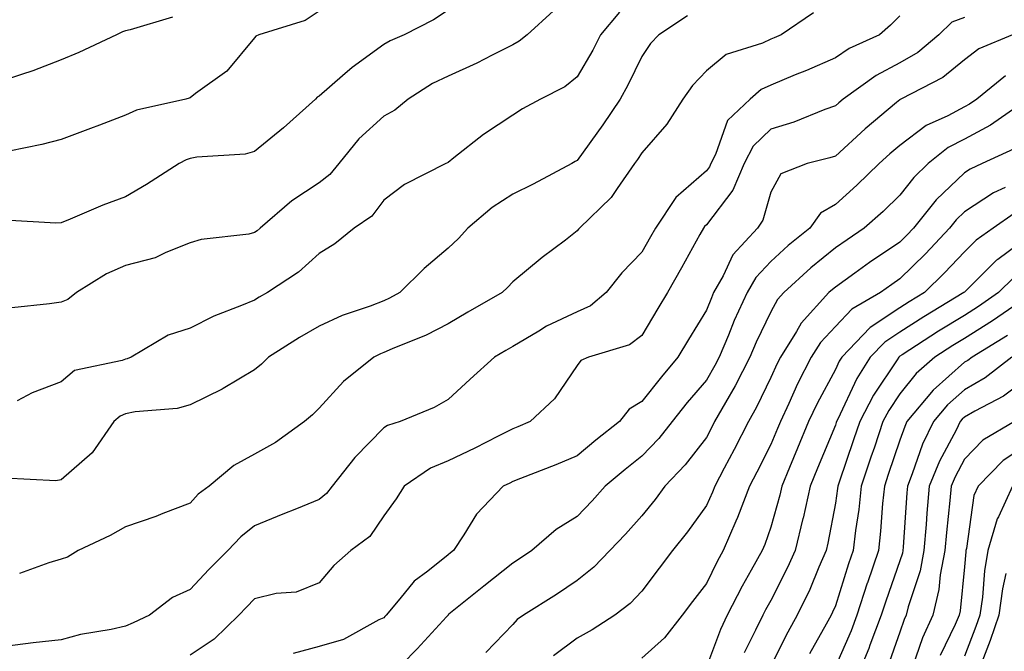
# Model space of a CAD drawing. Units: inches. Extents: x 1039763 to 1042403, y 7221338 to 7223978.
# Drawn here: x 1040362 to 1040514, y 7223356 to 7223454 of the extents above; entities that cross this region are included whole.
import ezdxf

# ---------------------------------------------------------------- set-up
doc = ezdxf.new("R2010")
doc.units = ezdxf.units.IN
doc.header["$MEASUREMENT"] = 0
doc.layers.add('Contour_10397221', color=7, linetype='Continuous', true_color=0x7789c7)

msp = doc.modelspace()

# ---------------------------------------------------------------- linework, layer by layer
at = {"layer": 'Contour_10397221'}
for points in [[(1040428.05, 7223455.71, 2842), (1040425.76, 7223454.21, 2842), (1040421.25, 7223451.92, 2842), (1040419.03, 7223450.94, 2842), (1040418.05, 7223450.38, 2842), (1040413.15, 7223446.82, 2842), (1040411.68, 7223445.55, 2842), (1040408.05, 7223442.41, 2842), (1040407.74, 7223442.23, 2842), (1040407.46, 7223441.92, 2842), (1040402.52, 7223437.45, 2842), (1040398.05, 7223433.8, 2842), (1040396.6, 7223433.37, 2842), (1040389.07, 7223432.94, 2842), (1040388.05, 7223432.72, 2842), (1040387.44, 7223432.53, 2842), (1040386.35, 7223431.92, 2842), (1040381.29, 7223428.68, 2842), (1040378.05, 7223426.78, 2842), (1040374.51, 7223425.46, 2842), (1040369.46, 7223423.33, 2842), (1040368.05, 7223422.76, 2842), (1040367.27, 7223422.7, 2842), (1040359.3, 7223423.17, 2842)], [(1040408.05, 7223455.59, 2841), (1040405.86, 7223454.11, 2841), (1040398.69, 7223451.92, 2841), (1040398.26, 7223451.71, 2841), (1040398.05, 7223451.45, 2841), (1040393.73, 7223446.24, 2841), (1040388.91, 7223442.78, 2841), (1040388.05, 7223442.12, 2841), (1040387.91, 7223442.06, 2841), (1040387.41, 7223441.92, 2841), (1040379.75, 7223440.22, 2841), (1040378.05, 7223439.44, 2841), (1040374.03, 7223437.9, 2841), (1040372.62, 7223437.35, 2841), (1040368.05, 7223435.67, 2841), (1040365.1, 7223434.87, 2841), (1040360, 7223433.87, 2841)], [(1040444.36, 7223455.61, 2843), (1040440.28, 7223451.92, 2843), (1040439.07, 7223450.9, 2843), (1040438.05, 7223450.32, 2843), (1040434.87, 7223448.74, 2843), (1040432.48, 7223447.49, 2843), (1040428.05, 7223445.51, 2843), (1040425.63, 7223444.34, 2843), (1040421.84, 7223441.92, 2843), (1040419.77, 7223440.2, 2843), (1040418.05, 7223439.28, 2843), (1040414.22, 7223435.75, 2843), (1040411.1, 7223431.92, 2843), (1040409.73, 7223430.24, 2843), (1040408.05, 7223428.95, 2843), (1040403.83, 7223426.14, 2843), (1040398.93, 7223421.92, 2843), (1040398.46, 7223421.51, 2843), (1040398.05, 7223421.22, 2843), (1040397.13, 7223421, 2843), (1040389.79, 7223420.18, 2843), (1040388.05, 7223419.63, 2843), (1040384.3, 7223418.17, 2843), (1040382.64, 7223417.33, 2843), (1040378.05, 7223416.12, 2843), (1040375.12, 7223414.85, 2843), (1040370.45, 7223411.92, 2843), (1040369.1, 7223410.87, 2843), (1040368.05, 7223410.42, 2843), (1040366.29, 7223410.16, 2843), (1040360.43, 7223409.54, 2843)], [(1040454.57, 7223455.4, 2844), (1040451.66, 7223451.92, 2844), (1040450.45, 7223449.52, 2844), (1040448.05, 7223445.38, 2844), (1040446.14, 7223443.83, 2844), (1040442.35, 7223441.92, 2844), (1040439.57, 7223440.4, 2844), (1040438.05, 7223439.42, 2844), (1040433.52, 7223436.45, 2844), (1040428.93, 7223432.8, 2844), (1040428.05, 7223432.12, 2844), (1040427.93, 7223432.04, 2844), (1040427.68, 7223431.92, 2844), (1040421.27, 7223428.7, 2844), (1040418.05, 7223426.24, 2844), (1040416.19, 7223423.78, 2844), (1040413.48, 7223421.92, 2844), (1040410.47, 7223419.5, 2844), (1040408.05, 7223417.97, 2844), (1040404.87, 7223415.1, 2844), (1040400.04, 7223411.92, 2844), (1040398.75, 7223411.22, 2844), (1040398.05, 7223410.77, 2844), (1040396.04, 7223409.91, 2844), (1040391.72, 7223408.25, 2844), (1040388.05, 7223406.39, 2844), (1040384.63, 7223405.34, 2844), (1040378.91, 7223401.92, 2844), (1040378.3, 7223401.67, 2844), (1040378.05, 7223401.63, 2844), (1040377.54, 7223401.41, 2844), (1040370.14, 7223399.83, 2844), (1040368.05, 7223398.11, 2844), (1040363.58, 7223396.39, 2844), (1040361.27, 7223395.14, 2844)], [(1040484.67, 7223455.3, 2846), (1040479.63, 7223451.92, 2846), (1040478.54, 7223451.43, 2846), (1040478.05, 7223451.22, 2846), (1040476.74, 7223450.61, 2846), (1040471.14, 7223448.83, 2846), (1040468.05, 7223446.33, 2846), (1040465.92, 7223444.05, 2846), (1040464.4, 7223441.92, 2846), (1040461.92, 7223438.05, 2846), (1040458.05, 7223433.58, 2846), (1040457.39, 7223432.58, 2846), (1040456.92, 7223431.92, 2846), (1040454.22, 7223428.09, 2846), (1040453.3, 7223426.67, 2846), (1040448.4, 7223421.92, 2846), (1040448.23, 7223421.74, 2846), (1040448.05, 7223421.49, 2846), (1040446.21, 7223420.08, 2846), (1040442.62, 7223417.35, 2846), (1040438.05, 7223413.6, 2846), (1040437.25, 7223412.72, 2846), (1040436.41, 7223411.92, 2846), (1040431.1, 7223408.87, 2846), (1040428.05, 7223407.1, 2846), (1040424.65, 7223405.32, 2846), (1040419.34, 7223403.21, 2846), (1040418.05, 7223402.64, 2846), (1040417.54, 7223402.43, 2846), (1040416.51, 7223401.92, 2846), (1040411.82, 7223398.15, 2846), (1040408.05, 7223393.99, 2846), (1040407, 7223392.97, 2846), (1040405.76, 7223391.92, 2846), (1040401.31, 7223388.66, 2846), (1040398.05, 7223386.88, 2846), (1040394.85, 7223385.12, 2846), (1040391, 7223381.92, 2846), (1040389.32, 7223380.65, 2846), (1040388.05, 7223379.28, 2846), (1040383.81, 7223377.68, 2846), (1040382.74, 7223377.23, 2846), (1040378.05, 7223375.61, 2846), (1040375.69, 7223374.28, 2846), (1040370.71, 7223371.92, 2846), (1040369.05, 7223370.92, 2846), (1040368.05, 7223370.57, 2846), (1040366.14, 7223370.01, 2846), (1040361.62, 7223368.35, 2846)], [(1040498.05, 7223454.83, 2847), (1040496.6, 7223453.37, 2847), (1040494.89, 7223451.92, 2847), (1040490.18, 7223449.79, 2847), (1040488.05, 7223448.35, 2847), (1040483.58, 7223446.39, 2847), (1040481.8, 7223445.67, 2847), (1040478.05, 7223444.11, 2847), (1040476.57, 7223443.4, 2847), (1040474.83, 7223441.92, 2847), (1040471.35, 7223438.62, 2847), (1040469.48, 7223433.35, 2847), (1040468.73, 7223431.92, 2847), (1040468.54, 7223431.43, 2847), (1040468.05, 7223430.81, 2847), (1040463.32, 7223426.65, 2847), (1040460.18, 7223421.92, 2847), (1040459.42, 7223420.55, 2847), (1040458.05, 7223418.21, 2847), (1040454.98, 7223414.99, 2847), (1040452.54, 7223411.92, 2847), (1040450.08, 7223409.89, 2847), (1040448.05, 7223408.97, 2847), (1040443.26, 7223406.71, 2847), (1040442.09, 7223405.96, 2847), (1040438.05, 7223403.58, 2847), (1040437, 7223402.97, 2847), (1040435.2, 7223401.92, 2847), (1040431.47, 7223398.5, 2847), (1040428.05, 7223395.34, 2847), (1040425.86, 7223394.11, 2847), (1040420.61, 7223391.92, 2847), (1040418.64, 7223391.33, 2847), (1040418.05, 7223390.96, 2847), (1040413.6, 7223386.37, 2847), (1040410.06, 7223381.92, 2847), (1040409.2, 7223380.77, 2847), (1040408.05, 7223379.83, 2847), (1040404.53, 7223378.4, 2847), (1040402.42, 7223377.55, 2847), (1040398.05, 7223375.75, 2847), (1040395.9, 7223374.07, 2847), (1040393.89, 7223371.92, 2847), (1040390.98, 7223368.99, 2847), (1040388.05, 7223365.87, 2847), (1040385.34, 7223364.63, 2847), (1040381.78, 7223361.92, 2847), (1040379.24, 7223360.73, 2847), (1040378.05, 7223360.18, 2847), (1040375.8, 7223359.67, 2847), (1040371.08, 7223358.89, 2847), (1040368.05, 7223358.11, 2847), (1040363.73, 7223357.6, 2847), (1040362.52, 7223357.45, 2847), (1040358.05, 7223356.92, 2847)], [(1040385.35, 7223454.62, 2840), (1040378.79, 7223452.66, 2840), (1040378.05, 7223452.49, 2840), (1040377.6, 7223452.37, 2840), (1040376.66, 7223451.92, 2840), (1040370.8, 7223449.17, 2840), (1040368.05, 7223448.03, 2840), (1040363.67, 7223446.3, 2840), (1040361.9, 7223445.77, 2840), (1040358.05, 7223444.44, 2840)], [(1040465.12, 7223454.85, 2845), (1040460.67, 7223451.92, 2845), (1040459.42, 7223450.55, 2845), (1040458.05, 7223448.54, 2845), (1040455.9, 7223444.07, 2845), (1040454.69, 7223441.92, 2845), (1040452.01, 7223437.96, 2845), (1040448.05, 7223432.43, 2845), (1040447.72, 7223432.25, 2845), (1040447.23, 7223431.92, 2845), (1040441.21, 7223428.76, 2845), (1040438.05, 7223427.17, 2845), (1040434.87, 7223425.1, 2845), (1040431.08, 7223421.92, 2845), (1040429.65, 7223420.32, 2845), (1040428.05, 7223418.81, 2845), (1040424.3, 7223415.67, 2845), (1040420.53, 7223411.92, 2845), (1040418.93, 7223411.04, 2845), (1040418.05, 7223410.63, 2845), (1040415.96, 7223409.83, 2845), (1040411.62, 7223408.35, 2845), (1040408.05, 7223406.71, 2845), (1040405, 7223404.97, 2845), (1040400.22, 7223401.92, 2845), (1040399.12, 7223400.85, 2845), (1040398.05, 7223399.93, 2845), (1040393.17, 7223397.04, 2845), (1040393.03, 7223396.94, 2845), (1040388.05, 7223394.52, 2845), (1040386.04, 7223393.93, 2845), (1040379.55, 7223393.42, 2845), (1040378.05, 7223393.11, 2845), (1040377.21, 7223392.76, 2845), (1040376.25, 7223391.92, 2845), (1040372.87, 7223387.1, 2845), (1040368.05, 7223382.88, 2845), (1040367.23, 7223382.74, 2845), (1040359.28, 7223383.15, 2845)], [(1040508.05, 7223454.58, 2848), (1040506.1, 7223453.87, 2848), (1040504.07, 7223451.92, 2848), (1040500.82, 7223449.15, 2848), (1040498.05, 7223447.53, 2848), (1040494.36, 7223445.61, 2848), (1040489.26, 7223441.92, 2848), (1040488.6, 7223441.37, 2848), (1040488.05, 7223440.87, 2848), (1040486.43, 7223440.3, 2848), (1040481.6, 7223438.37, 2848), (1040478.05, 7223437.29, 2848), (1040475.32, 7223434.65, 2848), (1040473.89, 7223431.92, 2848), (1040472.17, 7223427.8, 2848), (1040468.05, 7223422.43, 2848), (1040467.78, 7223422.19, 2848), (1040467.6, 7223421.92, 2848), (1040467.05, 7223420.92, 2848), (1040464.22, 7223415.75, 2848), (1040462.01, 7223411.92, 2848), (1040460.51, 7223409.46, 2848), (1040458.05, 7223405.3, 2848), (1040456.14, 7223403.83, 2848), (1040449.79, 7223401.92, 2848), (1040448.58, 7223401.39, 2848), (1040448.05, 7223400.63, 2848), (1040444.53, 7223395.44, 2848), (1040440.73, 7223391.92, 2848), (1040438.85, 7223391.12, 2848), (1040438.05, 7223390.79, 2848), (1040435.8, 7223389.67, 2848), (1040432.15, 7223387.82, 2848), (1040428.05, 7223385.85, 2848), (1040425.28, 7223384.69, 2848), (1040421.25, 7223381.92, 2848), (1040420, 7223379.97, 2848), (1040418.05, 7223377.29, 2848), (1040415.88, 7223374.09, 2848), (1040412.97, 7223371.92, 2848), (1040410.35, 7223369.62, 2848), (1040408.05, 7223366.9, 2848), (1040404.51, 7223365.46, 2848), (1040401.39, 7223365.26, 2848), (1040398.05, 7223364.44, 2848), (1040396.8, 7223363.17, 2848), (1040395.63, 7223361.92, 2848), (1040391.76, 7223358.21, 2848), (1040388.05, 7223355.69, 2848)], [(1040515.49, 7223451.92, 2849), (1040510.26, 7223449.71, 2849), (1040508.05, 7223448.03, 2849), (1040504.71, 7223445.26, 2849), (1040498.21, 7223441.92, 2849), (1040498.09, 7223441.88, 2849), (1040498.05, 7223441.84, 2849), (1040497.54, 7223441.41, 2849), (1040492.64, 7223437.33, 2849), (1040488.05, 7223433.09, 2849), (1040487.17, 7223432.8, 2849), (1040483.66, 7223431.92, 2849), (1040479.61, 7223430.36, 2849), (1040478.05, 7223427.51, 2849), (1040476.82, 7223423.15, 2849), (1040475.98, 7223421.92, 2849), (1040472.17, 7223417.8, 2849), (1040470.65, 7223414.52, 2849), (1040469.18, 7223411.92, 2849), (1040468.83, 7223411.14, 2849), (1040468.05, 7223409.21, 2849), (1040465.3, 7223404.67, 2849), (1040463.64, 7223401.92, 2849), (1040461.08, 7223398.89, 2849), (1040458.05, 7223395.03, 2849), (1040456.1, 7223393.87, 2849), (1040454.57, 7223391.92, 2849), (1040450.92, 7223389.05, 2849), (1040448.05, 7223386.61, 2849), (1040444.73, 7223385.24, 2849), (1040439.24, 7223383.11, 2849), (1040438.05, 7223382.64, 2849), (1040437.58, 7223382.39, 2849), (1040436.57, 7223381.92, 2849), (1040432.41, 7223377.56, 2849), (1040430.49, 7223374.36, 2849), (1040428.87, 7223371.92, 2849), (1040428.42, 7223371.55, 2849), (1040428.05, 7223371.26, 2849), (1040424.87, 7223368.74, 2849), (1040422.8, 7223367.17, 2849), (1040420.55, 7223364.42, 2849), (1040418.44, 7223361.92, 2849), (1040418.25, 7223361.72, 2849), (1040418.05, 7223361.51, 2849), (1040417.31, 7223361.18, 2849), (1040411.84, 7223358.13, 2849), (1040408.05, 7223357.06, 2849), (1040404.01, 7223355.96, 2849)], [(1040514.42, 7223445.55, 2850), (1040509.96, 7223441.92, 2850), (1040508.83, 7223441.14, 2850), (1040508.05, 7223440.71, 2850), (1040505.47, 7223439.34, 2850), (1040502.13, 7223437.84, 2850), (1040498.05, 7223434.75, 2850), (1040496.51, 7223433.46, 2850), (1040494.85, 7223431.92, 2850), (1040491.39, 7223428.58, 2850), (1040488.05, 7223425.61, 2850), (1040485.75, 7223424.22, 2850), (1040484.09, 7223421.92, 2850), (1040480.75, 7223419.22, 2850), (1040478.05, 7223416.76, 2850), (1040475.71, 7223414.26, 2850), (1040474.36, 7223411.92, 2850), (1040472.37, 7223407.6, 2850), (1040471.47, 7223405.34, 2850), (1040470.02, 7223401.92, 2850), (1040469.36, 7223400.61, 2850), (1040468.05, 7223398.35, 2850), (1040465.08, 7223394.89, 2850), (1040462.76, 7223391.92, 2850), (1040460.67, 7223389.3, 2850), (1040458.05, 7223386.59, 2850), (1040455.45, 7223384.52, 2850), (1040452.39, 7223381.92, 2850), (1040450.34, 7223379.63, 2850), (1040448.05, 7223377.23, 2850), (1040444.77, 7223375.2, 2850), (1040441.02, 7223371.92, 2850), (1040439.24, 7223370.73, 2850), (1040438.05, 7223369.97, 2850), (1040433.56, 7223366.41, 2850), (1040428.17, 7223362.04, 2850), (1040428.05, 7223361.94, 2850), (1040428.03, 7223361.94, 2850), (1040428.03, 7223361.92, 2850), (1040427.78, 7223361.65, 2850), (1040423.26, 7223356.71, 2850), (1040418.58, 7223351.92, 2850)], [(1040517.87, 7223441.92, 2851), (1040512.09, 7223437.88, 2851), (1040508.05, 7223435.73, 2851), (1040505.55, 7223434.42, 2851), (1040502.44, 7223431.92, 2851), (1040500.18, 7223429.79, 2851), (1040498.05, 7223427.02, 2851), (1040495.45, 7223424.52, 2851), (1040492.52, 7223421.92, 2851), (1040489.85, 7223420.12, 2851), (1040488.05, 7223418.85, 2851), (1040484.22, 7223415.75, 2851), (1040480.08, 7223411.92, 2851), (1040479.1, 7223410.87, 2851), (1040478.05, 7223408.97, 2851), (1040475.75, 7223404.22, 2851), (1040474.77, 7223401.92, 2851), (1040472.5, 7223397.47, 2851), (1040471, 7223394.87, 2851), (1040469.34, 7223391.92, 2851), (1040468.91, 7223391.06, 2851), (1040468.05, 7223389.46, 2851), (1040464.77, 7223385.2, 2851), (1040461.6, 7223381.92, 2851), (1040460.1, 7223379.87, 2851), (1040458.05, 7223377.29, 2851), (1040455.51, 7223374.46, 2851), (1040453.11, 7223371.92, 2851), (1040450.63, 7223369.34, 2851), (1040448.05, 7223367.29, 2851), (1040444.83, 7223365.14, 2851), (1040439.73, 7223361.92, 2851), (1040438.73, 7223361.24, 2851), (1040438.05, 7223360.46, 2851), (1040433.87, 7223356.1, 2851)], [(1040515.73, 7223434.24, 2852), (1040510.78, 7223431.92, 2852), (1040508.91, 7223431.06, 2852), (1040508.05, 7223430.51, 2852), (1040503.66, 7223426.31, 2852), (1040500.14, 7223421.92, 2852), (1040499.12, 7223420.85, 2852), (1040498.05, 7223419.77, 2852), (1040493.36, 7223416.61, 2852), (1040491.08, 7223414.95, 2852), (1040488.05, 7223412.78, 2852), (1040487.58, 7223412.39, 2852), (1040487.05, 7223411.92, 2852), (1040482.76, 7223407.21, 2852), (1040482.01, 7223405.88, 2852), (1040479.53, 7223401.92, 2852), (1040479.03, 7223400.94, 2852), (1040478.05, 7223398.74, 2852), (1040475.82, 7223394.15, 2852), (1040474.59, 7223391.92, 2852), (1040472.37, 7223387.6, 2852), (1040470.82, 7223384.69, 2852), (1040469.36, 7223381.92, 2852), (1040469.01, 7223380.96, 2852), (1040468.05, 7223378.91, 2852), (1040465.12, 7223374.85, 2852), (1040462.82, 7223371.92, 2852), (1040460.75, 7223369.22, 2852), (1040458.05, 7223365.61, 2852), (1040456.23, 7223363.74, 2852), (1040453.89, 7223361.92, 2852), (1040450.35, 7223359.62, 2852), (1040448.05, 7223358.35, 2852), (1040444.38, 7223355.59, 2852)], [(1040514.36, 7223428.23, 2853), (1040512.56, 7223427.41, 2853), (1040508.05, 7223424.46, 2853), (1040506.76, 7223423.21, 2853), (1040505.71, 7223421.92, 2853), (1040502.01, 7223417.96, 2853), (1040498.05, 7223414.05, 2853), (1040496.78, 7223413.19, 2853), (1040495.02, 7223411.92, 2853), (1040490.59, 7223409.38, 2853), (1040488.05, 7223406.67, 2853), (1040485.76, 7223404.21, 2853), (1040484.32, 7223401.92, 2853), (1040482.19, 7223397.78, 2853), (1040480.84, 7223394.71, 2853), (1040479.53, 7223391.92, 2853), (1040479.1, 7223390.87, 2853), (1040478.05, 7223388.35, 2853), (1040475.9, 7223384.07, 2853), (1040474.75, 7223381.92, 2853), (1040472.89, 7223377.08, 2853), (1040472.64, 7223376.51, 2853), (1040470.67, 7223371.92, 2853), (1040469.73, 7223370.24, 2853), (1040468.05, 7223366.8, 2853), (1040465.92, 7223364.05, 2853), (1040464.32, 7223361.92, 2853), (1040461.55, 7223358.42, 2853), (1040458.05, 7223355.24, 2853)], [(1040515.76, 7223424.21, 2854), (1040512.48, 7223421.92, 2854), (1040509.89, 7223420.08, 2854), (1040508.05, 7223418.27, 2854), (1040504.98, 7223414.99, 2854), (1040501.88, 7223411.92, 2854), (1040499.5, 7223410.47, 2854), (1040498.05, 7223409.56, 2854), (1040493.44, 7223406.53, 2854), (1040489.05, 7223401.92, 2854), (1040488.66, 7223401.31, 2854), (1040488.05, 7223400.01, 2854), (1040485.22, 7223394.75, 2854), (1040483.89, 7223391.92, 2854), (1040482.19, 7223387.78, 2854), (1040480.96, 7223384.83, 2854), (1040479.75, 7223381.92, 2854), (1040479.44, 7223380.53, 2854), (1040478.05, 7223375.53, 2854), (1040477.11, 7223372.86, 2854), (1040476.72, 7223371.92, 2854), (1040475.02, 7223368.89, 2854), (1040473.58, 7223366.39, 2854), (1040471.29, 7223361.92, 2854), (1040470.26, 7223359.71, 2854), (1040468.05, 7223353.89, 2854)], [(1040518.05, 7223420.65, 2855), (1040513.21, 7223417.08, 2855), (1040513.03, 7223416.94, 2855), (1040508.05, 7223412, 2855), (1040507.97, 7223411.92, 2855), (1040501.78, 7223408.19, 2855), (1040498.05, 7223405.81, 2855), (1040495.71, 7223404.26, 2855), (1040493.46, 7223401.92, 2855), (1040491.37, 7223398.6, 2855), (1040488.42, 7223392.29, 2855), (1040488.23, 7223391.92, 2855), (1040488.19, 7223391.78, 2855), (1040488.05, 7223391.39, 2855), (1040485.28, 7223384.69, 2855), (1040484.14, 7223381.92, 2855), (1040483.03, 7223376.94, 2855), (1040483.01, 7223376.88, 2855), (1040481.8, 7223371.92, 2855), (1040480.65, 7223369.32, 2855), (1040478.05, 7223364.17, 2855), (1040477.23, 7223362.74, 2855), (1040476.8, 7223361.92, 2855), (1040475.69, 7223359.56, 2855), (1040473.91, 7223356.06, 2855)], [(1040515.71, 7223414.26, 2856), (1040513.34, 7223411.92, 2856), (1040510.22, 7223409.75, 2856), (1040508.05, 7223408.38, 2856), (1040504.03, 7223405.94, 2856), (1040498.42, 7223402.29, 2856), (1040498.05, 7223402.06, 2856), (1040497.97, 7223402, 2856), (1040497.89, 7223401.92, 2856), (1040497.62, 7223401.49, 2856), (1040493.95, 7223396.02, 2856), (1040491.82, 7223391.92, 2856), (1040490.86, 7223389.11, 2856), (1040488.64, 7223382.51, 2856), (1040488.44, 7223381.92, 2856), (1040488.4, 7223381.57, 2856), (1040488.05, 7223379.26, 2856), (1040486.9, 7223373.07, 2856), (1040486.6, 7223371.92, 2856), (1040485.49, 7223369.36, 2856), (1040484.07, 7223365.9, 2856), (1040482.13, 7223361.92, 2856), (1040480.69, 7223359.28, 2856), (1040478.05, 7223354.05, 2856)], [(1040516.53, 7223410.4, 2857), (1040512.42, 7223407.55, 2857), (1040508.05, 7223404.81, 2857), (1040506.25, 7223403.72, 2857), (1040503.48, 7223401.92, 2857), (1040500.59, 7223399.38, 2857), (1040498.05, 7223396.24, 2857), (1040496.31, 7223393.66, 2857), (1040495.41, 7223391.92, 2857), (1040494.09, 7223387.96, 2857), (1040493.56, 7223386.41, 2857), (1040492.05, 7223381.92, 2857), (1040491.66, 7223378.31, 2857), (1040491.16, 7223375.03, 2857), (1040490.78, 7223371.92, 2857), (1040490.1, 7223369.87, 2857), (1040488.05, 7223363.37, 2857), (1040487.62, 7223362.35, 2857), (1040487.42, 7223361.92, 2857), (1040486.64, 7223360.51, 2857), (1040484.05, 7223355.92, 2857)], [(1040514.71, 7223405.26, 2858), (1040509.22, 7223401.92, 2858), (1040508.56, 7223401.41, 2858), (1040508.05, 7223401.12, 2858), (1040503.19, 7223396.78, 2858), (1040499.14, 7223391.92, 2858), (1040498.79, 7223391.18, 2858), (1040498.05, 7223389.05, 2858), (1040496.25, 7223383.72, 2858), (1040495.67, 7223381.92, 2858), (1040495.37, 7223379.24, 2858), (1040495.06, 7223374.91, 2858), (1040494.71, 7223371.92, 2858), (1040493.03, 7223366.94, 2858), (1040492.99, 7223366.86, 2858), (1040491.39, 7223361.92, 2858), (1040490.47, 7223359.5, 2858), (1040488.05, 7223353.95, 2858)], [(1040515.37, 7223401.92, 2859), (1040511.25, 7223398.72, 2859), (1040508.05, 7223396.86, 2859), (1040505.43, 7223394.54, 2859), (1040503.26, 7223391.92, 2859), (1040501.55, 7223388.42, 2859), (1040499.96, 7223383.83, 2859), (1040499.2, 7223381.92, 2859), (1040499.1, 7223380.87, 2859), (1040498.56, 7223372.43, 2859), (1040498.52, 7223371.92, 2859), (1040498.44, 7223371.53, 2859), (1040498.05, 7223370.32, 2859), (1040495.88, 7223364.09, 2859), (1040495.16, 7223361.92, 2859), (1040493.4, 7223357.27, 2859), (1040493.23, 7223356.74, 2859), (1040491.23, 7223351.92, 2859)], [(1040518.05, 7223398.8, 2860), (1040514.12, 7223395.85, 2860), (1040509.67, 7223393.54, 2860), (1040508.05, 7223392.6, 2860), (1040507.68, 7223392.29, 2860), (1040507.39, 7223391.92, 2860), (1040506.74, 7223390.61, 2860), (1040504.16, 7223385.81, 2860), (1040502.6, 7223381.92, 2860), (1040502.23, 7223377.74, 2860), (1040502.11, 7223375.98, 2860), (1040501.76, 7223371.92, 2860), (1040501.17, 7223368.8, 2860), (1040499.34, 7223363.21, 2860), (1040499.03, 7223361.92, 2860), (1040498.73, 7223361.24, 2860), (1040498.05, 7223359.28, 2860), (1040496.12, 7223353.85, 2860)], [(1040515.8, 7223391.92, 2861), (1040510.92, 7223389.05, 2861), (1040508.05, 7223386.12, 2861), (1040506.59, 7223383.38, 2861), (1040506, 7223381.92, 2861), (1040505.8, 7223379.67, 2861), (1040505.26, 7223374.71, 2861), (1040505.02, 7223371.92, 2861), (1040504.3, 7223368.17, 2861), (1040504.09, 7223365.88, 2861), (1040503.13, 7223361.92, 2861), (1040501.57, 7223358.4, 2861), (1040500.02, 7223353.89, 2861)], [(1040518.05, 7223388.52, 2862), (1040514.07, 7223385.9, 2862), (1040510.16, 7223381.92, 2862), (1040509.5, 7223380.47, 2862), (1040508.38, 7223372.25, 2862), (1040508.28, 7223371.92, 2862), (1040508.25, 7223371.72, 2862), (1040508.05, 7223369.38, 2862), (1040507.39, 7223362.58, 2862), (1040507.23, 7223361.92, 2862), (1040506.59, 7223360.46, 2862), (1040504.3, 7223355.67, 2862)], [(1040515.51, 7223381.92, 2863), (1040513.3, 7223377.17, 2863), (1040513.13, 7223376.84, 2863), (1040511.66, 7223371.92, 2863), (1040511.16, 7223368.81, 2863), (1040510.82, 7223364.69, 2863), (1040510.43, 7223361.92, 2863), (1040509.83, 7223360.14, 2863), (1040508.05, 7223355.53, 2863)], [(1040514.48, 7223368.35, 2864), (1040513.97, 7223366, 2864), (1040513.38, 7223361.92, 2864), (1040512.01, 7223357.96, 2864), (1040510.76, 7223354.63, 2864)]]:
    msp.add_polyline3d(points, dxfattribs=at)

doc.saveas('drawing.dxf')
